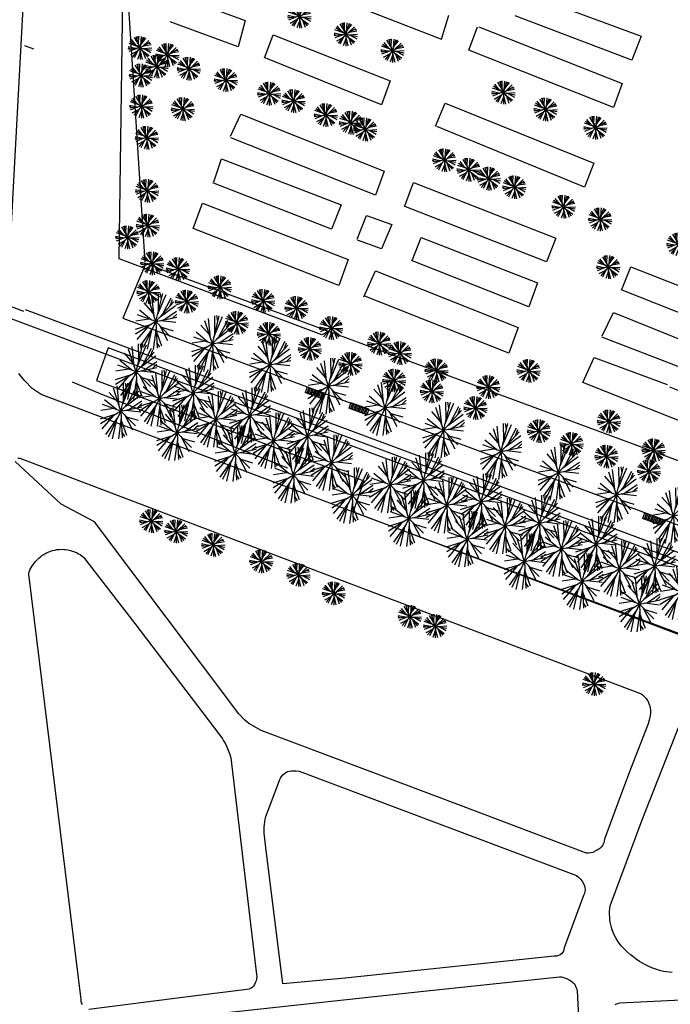
# Model space of a CAD drawing. Extents: x 343877 to 692224, y 6298980 to 12599391.
# Drawn here: x 344644 to 344735, y 6299921 to 6300058 of the extents above; entities that cross this region are included whole.
import ezdxf

# ---------------------------------------------------------------- set-up
doc = ezdxf.new("R2010")
doc.units = 0
doc.header["$MEASUREMENT"] = 0
doc.layers.get('0').update_dxf_attribs({"linetype": 'CONTINUOUS'})
for name, color, linetype in [('0RESTO', 7, 'CONTINUOUS'), ('ARBOLITOS', 114, 'CONTINUOUS'), ('BANQUILLOS', 34, 'CONTINUOUS'), ('BORDE_HUELLA', 40, 'CONTINUOUS'), ('EDIFICACION', 6, 'CONTINUOUS'), ('JARDINERA', 74, 'CONTINUOUS'), ('SOLERA', 4, 'CONTINUOUS')]:
    doc.layers.add(name, color=color, linetype=linetype)

# ---------------------------------------------------------------- blocks, each defined once
blk = doc.blocks.new('ARBOL')
at = {"color": 3}
for p, q in [((0, 0), (-1.143, 1.332)), ((-0.272, 0.317), (-0.887, 1.514)), ((-0.005, 0.678), (-0.389, 1.713)), ((0, 0), (-0.004, 1.755)), ((-0.001, 0.418), (0.309, 1.727)), ((0, 0), (1.136, 1.337)), ((0.437, 0.519), (0.817, 1.555)), ((-0.436, 0.508), (-1.408, 1.05)), ((0.271, 0.318), (1.357, 1.113)), ((0.669, 0.111), (1.631, 0.652)), ((-0.671, 0.101), (-1.753, -0.116)), ((0, 0), (-1.734, 0.27)), ((-0.413, 0.064), (-1.658, 0.575)), ((0, 0), (-0.538, -1.67)), ((0, 0), (1.733, 0.279)), ((0, 0), (0.675, -1.62)), ((0.412, 0.066), (1.754, -0.035)), ((1.375, 0.218), (1.687, 0.483)), ((-0.356, -0.219), (-1.634, -0.639)), ((0, 0), (-1.494, -0.92)), ((-0.57, -0.351), (-1.257, -1.227)), ((-0.128, -0.398), (-0.827, -1.547)), ((0, 0), (1.498, -0.913)), ((0.161, -0.386), (0.376, -1.714)), ((0.357, -0.217), (1.312, -1.166)), ((0.581, -0.35), (1.664, -0.563)), ((-1.187, -0.728), (-1.374, -1.092)), ((-0.205, -0.637), (-0.159, -1.749)), ((0.258, -0.618), (1.015, -1.434)), ((1.187, -0.728), (1.597, -0.729)), ((0.533, -1.287), (0.863, -1.528))]:
    blk.add_line(p, q, dxfattribs=at)
at = {"color": 5}
blk.add_point((0, 0), dxfattribs=at)
blk.add_point((0, 0), dxfattribs=at)
blk = doc.blocks.new('ARBUSTO')
at = {"color": 84}
blk.add_point((0, 0), dxfattribs=at)
blk.add_point((0, 0), dxfattribs=at)
at = {"layer": 'ARBOLITOS', "color": 84}
for p, q in [((-0.054, 0.373), (-0.343, 0.914)), ((0, 0), (-0.134, 0.966)), ((-0.032, 0.23), (0.04, 0.974)), ((0, 0), (0.525, 0.822)), ((0.201, 0.318), (0.332, 0.918)), ((0, 0), (-0.975, 0.018)), ((-0.232, 0.004), (-0.956, 0.192)), ((-0.377, 0.005), (-0.956, -0.196)), ((-0.278, 0.247), (-0.854, 0.472)), ((0, 0), (-0.729, 0.647)), ((-0.174, 0.154), (-0.602, 0.767)), ((0, 0), (-0.17, -0.96)), ((0, 0), (0.933, 0.284)), ((0, 0), (0.494, -0.841)), ((0.125, 0.196), (0.663, 0.715)), ((0.222, 0.068), (0.968, 0.113)), ((0.36, 0.111), (0.849, 0.482)), ((0.741, 0.224), (0.892, 0.393)), ((-0.179, -0.147), (-0.851, -0.475)), ((0, 0), (-0.753, -0.619)), ((-0.599, -0.49), (-0.674, -0.704)), ((-0.287, -0.236), (-0.6, -0.77)), ((-0.041, -0.228), (-0.339, -0.914)), ((-0.065, -0.366), (0.044, -0.975)), ((0, 0), (0.894, -0.39)), ((0.118, -0.2), (0.336, -0.915)), ((0.188, -0.321), (0.667, -0.713)), ((0.213, -0.093), (0.81, -0.543)), ((0.346, -0.149), (0.958, -0.185)), ((0.39, -0.668), (0.59, -0.776)), ((0.708, -0.311), (0.934, -0.281))]:
    blk.add_line(p, q, dxfattribs=at)
blk = doc.blocks.new('BANCA')
at = {"layer": 'BANQUILLOS', "color": 11}
for points in [[(-0.906, 0.301), (0.894, 0.301)], [(-0.906, 0.301), (-0.906, -0.299)], [(-0.906, 0.251), (0.894, 0.251)], [(-0.906, 0.201), (0.894, 0.201)], [(-0.906, 0.151), (0.894, 0.151)], [(-0.906, 0.101), (0.894, 0.101)], [(-0.906, 0.051), (0.894, 0.051)], [(-0.906, 0.001), (0.894, 0.001)], [(-0.856, 0.301), (-0.856, -0.299)], [(0.844, 0.301), (0.844, -0.299)], [(0.894, 0.301), (0.894, -0.299)], [(-0.906, -0.049), (0.894, -0.049)], [(-0.906, -0.099), (0.894, -0.099)], [(-0.906, -0.149), (0.894, -0.149)], [(-0.906, -0.199), (0.894, -0.199)], [(-0.906, -0.249), (0.894, -0.249)], [(-0.906, -0.299), (0.894, -0.299)]]:
    blk.add_lwpolyline(points, dxfattribs=at)
blk.add_point((0, 0), dxfattribs=at)
blk = doc.blocks.new('BANC')
at = {"layer": 'JARDINERA'}
blk.add_blockref('BANCA', (0, 0), dxfattribs=at)

msp = doc.modelspace()

# ---------------------------------------------------------------- linework, layer by layer
at = {"layer": '0RESTO'}
for points in [[(344642.04, 6300018.56), (344645.01, 6300074.08)], [(345542.98, 6299777.42), (345525, 6299778.47), (345509.42, 6299778.28), (345494.02, 6299777.38), (345481.58, 6299775.89), (345466.5, 6299773.65), (345455.23, 6299771.21), (345434.57, 6299767.06), (345418.84, 6299763.54), (345401.28, 6299760.59), (345387.91, 6299759.11), (345371.92, 6299757.96), (345358.62, 6299757.79), (345336.16, 6299759.09), (345319.38, 6299760.87), (345295.3, 6299765.81), (345270.35, 6299772.79), (345181.26, 6299805.18), (344959.49, 6299888.52), (344852.75, 6299928.54), (344646.82, 6300006.01), (344645.53, 6300006.84), (344644.46, 6300007.95), (344643.66, 6300008.95)], [(344643.54, 6299997.08), (344643.79, 6299997.09), (344701.41, 6299975.26), (344730.67, 6299964.22), (344730.87, 6299964.1), (344731.07, 6299963.95), (344731.23, 6299963.82), (344731.41, 6299963.64), (344731.58, 6299963.44), (344731.72, 6299963.23), (344731.85, 6299963.01), (344731.96, 6299962.77), (344732.05, 6299962.53), (344732.1, 6299962.33), (344732.15, 6299962.08), (344732.18, 6299961.88), (344732.18, 6299961.62), (344732.17, 6299961.36), (344732.1, 6299960.83), (344732.02, 6299960.4), (344731.87, 6299959.92), (344729.38, 6299953.57), (344727.99, 6299949.84), (344725.74, 6299943.74), (344725.7, 6299943.49), (344725.63, 6299943.24), (344725.56, 6299943.06), (344725.45, 6299942.86), (344725.35, 6299942.73), (344725.22, 6299942.58), (344725.08, 6299942.44), (344724.95, 6299942.34), (344724.73, 6299942.21), (344724.46, 6299942.1), (344724.28, 6299941.98), (344724.09, 6299941.9), (344723.81, 6299941.82), (344723.52, 6299941.79), (344723.22, 6299941.81), (344722.94, 6299941.88), (344722.7, 6299941.98), (344705.94, 6299948.33), (344677.61, 6299958.96), (344675.9, 6299959.93), (344675.32, 6299960.4), (344674.52, 6299961.32), (344654.28, 6299988.17), (344649.61, 6299990.65), (344643.15, 6299996.62)], [(344645.11, 6299980.48), (344645.08, 6299980.71), (344645.08, 6299980.96), (344645.12, 6299981.18), (344645.2, 6299981.42), (344645.27, 6299981.57), (344645.36, 6299981.71), (344645.51, 6299981.91), (344645.73, 6299982.26), (344645.98, 6299982.59), (344646.21, 6299982.84), (344646.45, 6299983.08), (344646.7, 6299983.3), (344646.9, 6299983.45), (344647.18, 6299983.63), (344647.47, 6299983.8), (344647.78, 6299983.94), (344648.09, 6299984.06), (344648.41, 6299984.16), (344648.73, 6299984.24), (344648.98, 6299984.29), (344649.31, 6299984.32), (344649.65, 6299984.34), (344649.98, 6299984.33), (344650.23, 6299984.31), (344650.56, 6299984.26), (344650.89, 6299984.18), (344651.21, 6299984.09), (344651.45, 6299984), (344651.76, 6299983.87), (344652.05, 6299983.71), (344652.27, 6299983.59), (344652.54, 6299983.4), (344652.77, 6299983.21), (344653.54, 6299982.19), (344659.94, 6299973.94), (344671.83, 6299958.33), (344672.2, 6299957.8), (344672.37, 6299957.52), (344672.61, 6299957.1), (344672.83, 6299956.67), (344673.02, 6299956.22), (344673.24, 6299955.62), (344673.37, 6299955.15), (344677, 6299924.8), (344677.01, 6299924.52), (344676.98, 6299924.2), (344676.92, 6299923.92), (344676.81, 6299923.62), (344676.69, 6299923.39), (344676.54, 6299923.18), (344676.35, 6299923), (344676.13, 6299922.86), (344675.89, 6299922.76), (344675.61, 6299922.69), (344666.97, 6299921.63), (344653.47, 6299919.89)], [(344652.58, 6299920.59), (344652.47, 6299920.84), (344652.42, 6299921.08), (344652.41, 6299921.31), (344645.11, 6299980.48)], [(344735.25, 6299925.09), (344734.83, 6299925.12), (344734.41, 6299925.17), (344734, 6299925.25), (344733.45, 6299925.38), (344732.94, 6299925.54), (344732.4, 6299925.75), (344731.86, 6299925.98), (344731.51, 6299926.15), (344731.17, 6299926.34), (344730.66, 6299926.64), (344730.17, 6299926.96), (344729.7, 6299927.31), (344729.4, 6299927.55), (344728.96, 6299927.94), (344728.55, 6299928.35), (344728.15, 6299928.79), (344727.66, 6299929.39), (344727.33, 6299929.93), (344727.16, 6299930.26), (344727.01, 6299930.59), (344726.83, 6299931.05), (344726.72, 6299931.4), (344726.63, 6299931.76), (344726.56, 6299932.12), (344726.5, 6299932.48), (344726.47, 6299932.85), (344726.45, 6299933.22), (344726.45, 6299933.59), (344726.49, 6299934.08), (344726.54, 6299934.44), (344731.01, 6299946.48), (344736.12, 6299959.37)], [(344682.16, 6299953.34), (344682.54, 6299953.32), (344682.95, 6299953.28), (344721.81, 6299938.65), (344722.11, 6299938.42), (344722.38, 6299938.16), (344722.61, 6299937.87), (344722.8, 6299937.56), (344722.96, 6299937.22), (344723, 6299937.01), (344723.03, 6299936.72), (344723, 6299936.42), (344722.92, 6299936.13), (344722.81, 6299935.89), (344720.09, 6299928.54), (344719.99, 6299928.07), (344719.9, 6299927.92), (344719.73, 6299927.72), (344719.53, 6299927.56), (344719.28, 6299927.45), (344719.03, 6299927.39), (344718.85, 6299927.38), (344718.7, 6299927.39), (344699.54, 6299925.35), (344689.41, 6299924.29), (344680.65, 6299923.51), (344678.28, 6299942.6), (344678.07, 6299944.6), (344678.06, 6299944.97), (344678.06, 6299945.46), (344678.09, 6299945.83), (344678.14, 6299946.2), (344678.2, 6299946.56), (344678.29, 6299946.92), (344680.27, 6299952.13), (344680.35, 6299952.31), (344680.49, 6299952.54), (344680.66, 6299952.74), (344680.85, 6299952.92), (344681.1, 6299953.09), (344681.34, 6299953.21), (344681.6, 6299953.29), (344681.9, 6299953.34), (344682.16, 6299953.34)], [(344653.87, 6299917.42), (344699.97, 6299922.45), (344719.44, 6299924.49)], [(344719.44, 6299924.49), (344719.7, 6299924.46), (344719.92, 6299924.42), (344720.14, 6299924.36), (344720.4, 6299924.27), (344720.81, 6299924.07), (344721.05, 6299923.92), (344721.23, 6299923.78), (344721.52, 6299923.52), (344721.58, 6299923.4), (344721.69, 6299923.18), (344721.78, 6299922.96), (344721.86, 6299922.74), (344721.92, 6299922.5), (344723, 6299901.66)], [(344762.3, 6299922.4), (344748, 6299921.76), (344727.91, 6299920.79), (344727.71, 6299920.75), (344727.52, 6299920.7), (344727.18, 6299920.56)]]:
    msp.add_lwpolyline(points, dxfattribs=at)
at = {"layer": 'BORDE_HUELLA'}
for p, q in [((344661.38, 6300024.58), (344657.09, 6300091.18)), ((344682.52, 6300063.68), (344702.92, 6300055.77)), ((344666.18, 6300061.75), (344675.4, 6300058.38)), ((344714.27, 6300062.32), (344730.88, 6300056.17)), ((344702.92, 6300055.77), (344703.95, 6300059.11)), ((344729.56, 6300052.84), (344713.21, 6300059.01)), ((344674.42, 6300054.7), (344664.88, 6300058.18)), ((344675.4, 6300058.38), (344674.42, 6300054.7)), ((344678.16, 6300053.26), (344679.3, 6300056.38)), ((344679.3, 6300056.38), (344695.72, 6300049.92)), ((344706.73, 6300054.21), (344707.93, 6300057.48)), ((344708.14, 6300057.5), (344728.24, 6300049.56)), ((344730.88, 6300056.17), (344729.56, 6300052.84)), ((344727.02, 6300046.2), (344706.73, 6300054.21)), ((344694.49, 6300046.55), (344678.04, 6300053.21)), ((344695.72, 6300049.92), (344694.49, 6300046.55)), ((344728.24, 6300049.56), (344727.02, 6300046.2)), ((344702.06, 6300043.59), (344703.43, 6300046.8)), ((344703.43, 6300046.8), (344724.26, 6300038.39)), ((344673.33, 6300042.16), (344674.76, 6300045.25)), ((344674.76, 6300045.25), (344694.87, 6300037.3)), ((344722.95, 6300035.06), (344702.23, 6300043.53)), ((344693.64, 6300033.94), (344673.36, 6300041.95)), ((344671.01, 6300035.8), (344672.08, 6300039.01)), ((344672.08, 6300039.01), (344688.85, 6300032.59)), ((344724.26, 6300038.39), (344722.95, 6300035.06)), ((344694.87, 6300037.3), (344693.64, 6300033.94)), ((344687.5, 6300029.18), (344670.86, 6300035.65)), ((344697.78, 6300032.43), (344698.98, 6300035.7)), ((344698.98, 6300035.7), (344718.94, 6300027.91)), ((344668.12, 6300029.24), (344669.41, 6300032.78)), ((344669.41, 6300032.78), (344689.84, 6300024.91)), ((344688.85, 6300032.59), (344687.5, 6300029.18)), ((344717.62, 6300024.59), (344697.66, 6300032.38)), ((344691.08, 6300027.77), (344692.4, 6300031.09)), ((344692.4, 6300031.09), (344695.93, 6300029.8)), ((344688.52, 6300021.29), (344668.12, 6300029.24)), ((344695.93, 6300029.8), (344694.49, 6300026.42)), ((344694.49, 6300026.42), (344691.14, 6300027.64)), ((344698.78, 6300024.75), (344700.06, 6300027.99)), ((344700.06, 6300027.99), (344716.35, 6300021.64)), ((344718.94, 6300027.91), (344717.62, 6300024.59)), ((344689.84, 6300024.91), (344688.52, 6300021.29)), ((344715.12, 6300018.29), (344698.69, 6300024.79)), ((344661.45, 6300024.42), (344658.25, 6300016.71)), ((344770.8, 6299983.89), (344661.35, 6300024.37)), ((344692.03, 6300019.7), (344693.65, 6300023.32)), ((344693.65, 6300023.32), (344713.67, 6300015.41)), ((344728.14, 6300020.63), (344729.44, 6300023.9)), ((344729.44, 6300023.9), (344753.77, 6300014.25)), ((344716.35, 6300021.64), (344715.12, 6300018.29)), ((344752.47, 6300010.98), (344728.23, 6300020.6)), ((344712.35, 6300011.79), (344692.15, 6300019.76)), ((344658.25, 6300016.71), (344924.88, 6299917.37)), ((344725.43, 6300014.22), (344727.01, 6300017.47)), ((344727.01, 6300017.47), (344750.91, 6300007.84)), ((344713.67, 6300015.41), (344712.35, 6300011.79)), ((344749.71, 6300004.64), (344725.39, 6300014.03)), ((344656.17, 6300012.53), (344654.56, 6300007.95)), ((344854.98, 6299938.34), (344656.17, 6300012.53)), ((344722.72, 6300007.69), (344724.28, 6300011.17)), ((344724.28, 6300011.17), (344734.54, 6300007.42)), ((344654.56, 6300007.95), (344692.03, 6299993.93)), ((344742.89, 6299999.66), (344722.7, 6300007.69)), ((344734.84, 6300007.1), (344744.38, 6300003.22)), ((344692.03, 6299993.93), (344690.54, 6299989.65)), ((344690.64, 6299989.53), (344763.28, 6299962.49))]:
    msp.add_line(p, q, dxfattribs=at)
at = {"layer": 'EDIFICACION'}
for p, q in [((344658.64, 6300092.78), (344657.68, 6300025.04)), ((344657.68, 6300025.04), (344686.08, 6300014.43))]:
    msp.add_line(p, q, dxfattribs=at)
at = {"layer": 'SOLERA'}
for p, q in [((344644.45, 6300054.89), (344645.73, 6300054.42)), ((344644.37, 6300017.61), (344624.61, 6300025.12)), ((344624.16, 6300023.49), (344683.81, 6300001.27)), ((344644.56, 6300017.91), (344757.71, 6299975.85)), ((344654.98, 6300006.15), (344651.17, 6300007.76)), ((344659.15, 6300004.49), (344654.98, 6300006.15)), ((344663.74, 6300002.65), (344659.15, 6300004.49)), ((344669.3, 6300000.46), (344663.74, 6300002.65)), ((344683.81, 6300001.27), (344772.83, 6299968.32)), ((344681.35, 6299995.71), (344669.3, 6300000.46))]:
    msp.add_line(p, q, dxfattribs=at)

# ---------------------------------------------------------------- block references
at = {"layer": 'BORDE_HUELLA', "xscale": 0.4557241756195389, "yscale": 4.422390574233408, "zscale": 0.4557241756195389, "rotation": 249.9417912240771}
for p in [(344685.2, 6300006.2), (344691.31, 6300004.01), (344732.47, 6299988.56)]:
    msp.add_blockref('BANC', p, dxfattribs=at)
at = {"layer": 'SOLERA'}
for name, p, xscale, yscale, zscale, rotation in [('ARBUSTO', (344683, 6300058.92), -1.6615695872308, 1.705926826309377, 1.6615695872308, 227.9715966323688), ('ARBUSTO', (344689.49, 6300056.44), -1.6615695872308, 1.705926826309377, 1.6615695872308, 227.9715966323688), ('ARBUSTO', (344660.65, 6300054.53), -1.6615695872308, 1.705926826309377, 1.6615695872308, 227.9715966323688), ('ARBUSTO', (344696.05, 6300054.15), -1.6615695872308, 1.705926826309377, 1.6615695872308, 227.9715966323688), ('ARBUSTO', (344664.5, 6300053.54), -1.6615695872308, 1.705926826309377, 1.6615695872308, 227.9715966323688), ('ARBUSTO', (344662.99, 6300051.93), -1.6615695872308, 1.705926826309377, 1.6615695872308, 227.9715966323688), ('ARBUSTO', (344667.5, 6300051.62), -1.6615695872308, 1.705926826309377, 1.6615695872308, 227.9715966323688), ('ARBUSTO', (344660.78, 6300050.68), -1.6615695872308, 1.705926826309377, 1.6615695872308, 227.9715966323688), ('ARBUSTO', (344672.67, 6300050.04), -1.6615695872308, 1.705926826309377, 1.6615695872308, 227.9715966323688), ('ARBUSTO', (344678.75, 6300048.13), -1.6615695872308, 1.705926826309377, 1.6615695872308, 227.9715966323688), ('ARBUSTO', (344682.17, 6300047.09), -1.6615695872308, 1.705926826309377, 1.6615695872308, 227.9715966323688), ('ARBUSTO', (344711.58, 6300048.28), -1.6615695872308, 1.705926826309377, 1.6615695872308, 227.9715966323688), ('ARBUSTO', (344660.84, 6300046.34), -1.6615695872308, 1.705926826309377, 1.6615695872308, 227.9715966323688), ('ARBUSTO', (344666.66, 6300045.96), -1.6615695872308, 1.705926826309377, 1.6615695872308, 227.9715966323688), ('ARBUSTO', (344717.49, 6300045.91), -1.6615695872308, 1.705926826309377, 1.6615695872308, 227.9715966323688), ('ARBUSTO', (344686.69, 6300045.13), -1.6615695872308, 1.705926826309377, 1.6615695872308, 227.9715966323688), ('ARBUSTO', (344690.2, 6300044.05), -1.6615695872308, 1.705926826309377, 1.6615695872308, 227.9715966323688), ('ARBUSTO', (344692.22, 6300043.11), -1.6615695872308, 1.705926826309377, 1.6615695872308, 227.9715966323688), ('ARBUSTO', (344724.47, 6300043.36), -1.6615695872308, 1.705926826309377, 1.6615695872308, 227.9715966323688), ('ARBUSTO', (344661.6, 6300041.95), -1.6615695872308, 1.705926826309377, 1.6615695872308, 227.9715966323688), ('ARBUSTO', (344703.3, 6300038.81), -1.6615695872308, 1.705926826309377, 1.6615695872308, 227.9715966323688), ('ARBUSTO', (344706.71, 6300037.47), -1.6615695872308, 1.705926826309377, 1.6615695872308, 227.9715966323688), ('ARBUSTO', (344709.54, 6300036.23), -1.6615695872308, 1.705926826309377, 1.6615695872308, 227.9715966323688), ('ARBUSTO', (344713.11, 6300035.03), -1.6615695872308, 1.705926826309377, 1.6615695872308, 227.9715966323688), ('ARBUSTO', (344661.66, 6300034.52), -1.6615695872308, 1.705926826309377, 1.6615695872308, 227.9715966323688), ('ARBUSTO', (344720.02, 6300032.3), -1.6615695872308, 1.705926826309377, 1.6615695872308, 227.9715966323688), ('ARBUSTO', (344725.13, 6300030.53), -1.6615695872308, 1.705926826309377, 1.6615695872308, 227.9715966323688), ('ARBUSTO', (344661.74, 6300029.66), -1.6615695872308, 1.705926826309377, 1.6615695872308, 227.9715966323688), ('ARBUSTO', (344658.88, 6300028.01), -1.6615695872308, 1.705926826309377, 1.6615695872308, 227.9715966323688), ('ARBUSTO', (344736.1, 6300027), -1.6615695872308, 1.705926826309377, 1.6615695872308, 227.9715966323688), ('ARBUSTO', (344662.37, 6300024.37), -1.6615695872308, 1.705926826309377, 1.6615695872308, 227.9715966323688), ('ARBUSTO', (344726.28, 6300023.84), -1.6615695872308, 1.705926826309377, 1.6615695872308, 227.9715966323688), ('ARBUSTO', (344665.98, 6300023.57), -1.6615695872308, 1.705926826309377, 1.6615695872308, 227.9715966323688), ('ARBUSTO', (344671.83, 6300021.02), -1.6615695872308, 1.705926826309377, 1.6615695872308, 227.9715966323688), ('ARBUSTO', (344661.83, 6300020.35), -1.6615695872308, 1.705926826309377, 1.6615695872308, 227.9715966323688), ('ARBOL', (344662.88, 6300016.22), 2.317071625109615, 1.55985804292912, 2.317071625109615, 69.9417912240771), ('ARBUSTO', (344667.2, 6300019.01), -1.6615695872308, 1.705926826309377, 1.6615695872308, 227.9715966323688), ('ARBUSTO', (344677.91, 6300019.11), -1.6615695872308, 1.705926826309377, 1.6615695872308, 227.9715966323688), ('ARBUSTO', (344682.59, 6300018.12), -1.6615695872308, 1.705926826309377, 1.6615695872308, 227.9715966323688), ('ARBOL', (344670.79, 6300013.12), 2.317071625109615, 1.55985804292912, 2.317071625109615, 69.9417912240771), ('ARBUSTO', (344674.22, 6300016.03), -1.6615695872308, 1.705926826309377, 1.6615695872308, 227.9715966323688), ('ARBUSTO', (344678.7, 6300014.5), -1.6615695872308, 1.705926826309377, 1.6615695872308, 227.9715966323688), ('ARBUSTO', (344687.45, 6300015.3), -1.6615695872308, 1.705926826309377, 1.6615695872308, 227.9715966323688), ('ARBOL', (344678.86, 6300010.17), 2.317071625109615, 1.55985804292912, 2.317071625109615, 69.9417912240771), ('ARBUSTO', (344694.17, 6300013.15), -1.6615695872308, 1.705926826309377, 1.6615695872308, 227.9715966323688), ('ARBOL', (344660.1, 6300009.19), 2.317071625109615, 1.55985804292912, 2.317071625109615, 69.9417912240771), ('ARBUSTO', (344684.44, 6300012.39), -1.6615695872308, 1.705926826309377, 1.6615695872308, 227.9715966323688), ('ARBUSTO', (344697.06, 6300011.79), -1.6615695872308, 1.705926826309377, 1.6615695872308, 227.9715966323688), ('ARBUSTO', (344690.15, 6300010.3), -1.6615695872308, 1.705926826309377, 1.6615695872308, 227.9715966323688), ('ARBOL', (344668.11, 6300006.21), 2.317071625109615, 1.55985804292912, 2.317071625109615, 69.9417912240771), ('ARBOL', (344687.05, 6300007.18), 2.317071625109615, 1.55985804292912, 2.317071625109615, 69.9417912240771), ('ARBUSTO', (344702.21, 6300009.39), -1.6615695872308, 1.705926826309377, 1.6615695872308, 227.9715966323688), ('ARBUSTO', (344715.12, 6300009.31), -1.6615695872308, 1.705926826309377, 1.6615695872308, 227.9715966323688), ('ARBOL', (344663.4, 6300005.47), 2.317071625109615, 1.55985804292912, 2.317071625109615, 69.9417912240771), ('ARBUSTO', (344696.28, 6300007.96), -1.6615695872308, 1.705926826309377, 1.6615695872308, 227.9715966323688), ('ARBUSTO', (344709.47, 6300007.05), -1.6615695872308, 1.705926826309377, 1.6615695872308, 227.9715966323688), ('ARBOL', (344657.98, 6300003.69), 2.317071625109615, 1.55985804292912, 2.317071625109615, 69.9417912240771), ('ARBOL', (344695.03, 6300004.16), 2.317071625109615, 1.55985804292912, 2.317071625109615, 69.9417912240771), ('ARBUSTO', (344701.54, 6300006.45), -1.6615695872308, 1.705926826309377, 1.6615695872308, 227.9715966323688), ('ARBOL', (344671.3, 6300002.53), 2.317071625109615, 1.55985804292912, 2.317071625109615, 69.9417912240771), ('ARBOL', (344676.05, 6300003.05), 2.317071625109615, 1.55985804292912, 2.317071625109615, 69.9417912240771), ('ARBOL', (344665.87, 6300000.65), 2.317071625109615, 1.55985804292912, 2.317071625109615, 69.9417912240771), ('ARBOL', (344703.18, 6300001.02), 2.317071625109615, 1.55985804292912, 2.317071625109615, 69.9417912240771), ('ARBUSTO', (344707.67, 6300004.11), -1.6615695872308, 1.705926826309377, 1.6615695872308, 227.9715966323688), ('ARBOL', (344679.38, 6299999.53), 2.317071625109615, 1.55985804292912, 2.317071625109615, 69.9417912240771), ('ARBOL', (344684.13, 6300000.2), 2.317071625109615, 1.55985804292912, 2.317071625109615, 69.9417912240771), ('ARBUSTO', (344726.37, 6300002.23), -1.6615695872308, 1.705926826309377, 1.6615695872308, 227.9715966323688), ('ARBOL', (344674, 6299997.74), 2.317071625109615, 1.55985804292912, 2.317071625109615, 69.9417912240771), ('ARBOL', (344711.25, 6299998.03), 2.317071625109615, 1.55985804292912, 2.317071625109615, 69.9417912240771), ('ARBUSTO', (344716.55, 6300000.87), -1.6615695872308, 1.705926826309377, 1.6615695872308, 227.9715966323688), ('ARBOL', (344687.5, 6299996.45), 2.317071625109615, 1.55985804292912, 2.317071625109615, 69.9417912240771), ('ARBUSTO', (344721.14, 6299999.09), -1.6615695872308, 1.705926826309377, 1.6615695872308, 227.9715966323688), ('ARBOL', (344719.32, 6299995.08), 2.317071625109615, 1.55985804292912, 2.317071625109615, 69.9417912240771), ('ARBUSTO', (344732.64, 6299998.2), -1.6615695872308, 1.705926826309377, 1.6615695872308, 227.9715966323688), ('ARBOL', (344682.17, 6299994.7), 2.317071625109615, 1.55985804292912, 2.317071625109615, 69.9417912240771), ('ARBOL', (344700.38, 6299993.95), 2.317071625109615, 1.55985804292912, 2.317071625109615, 69.9417912240771), ('ARBUSTO', (344726.02, 6299997.32), -1.6615695872308, 1.705926826309377, 1.6615695872308, 227.9715966323688), ('ARBOL', (344695.69, 6299993.36), 2.317071625109615, 1.55985804292912, 2.317071625109615, 69.9417912240771), ('ARBUSTO', (344731.97, 6299995.25), -1.6615695872308, 1.705926826309377, 1.6615695872308, 227.9715966323688), ('ARBOL', (344690.38, 6299991.86), 2.317071625109615, 1.55985804292912, 2.317071625109615, 69.9417912240771), ('ARBOL', (344708.46, 6299991), 2.317071625109615, 1.55985804292912, 2.317071625109615, 69.9417912240771), ('ARBOL', (344727.43, 6299991.95), 2.317071625109615, 1.55985804292912, 2.317071625109615, 69.9417912240771), ('ARBOL', (344703.63, 6299990.51), 2.317071625109615, 1.55985804292912, 2.317071625109615, 69.9417912240771), ('ARBOL', (344698.34, 6299988.64), 2.317071625109615, 1.55985804292912, 2.317071625109615, 69.9417912240771), ('ARBOL', (344735.42, 6299989.04), 2.317071625109615, 1.55985804292912, 2.317071625109615, 69.9417912240771), ('ARBOL', (344711.81, 6299987.58), 2.317071625109615, 1.55985804292912, 2.317071625109615, 69.9417912240771), ('ARBOL', (344716.63, 6299988.02), 2.317071625109615, 1.55985804292912, 2.317071625109615, 69.9417912240771), ('ARBUSTO', (344662.23, 6299988.28), -1.6615695872308, 1.705926826309377, 1.6615695872308, 227.9715966323688), ('ARBOL', (344706.5, 6299985.76), 2.317071625109615, 1.55985804292912, 2.317071625109615, 69.9417912240771), ('ARBUSTO', (344665.73, 6299986.85), -1.6615695872308, 1.705926826309377, 1.6615695872308, 227.9715966323688), ('ARBOL', (344719.71, 6299984.42), 2.317071625109615, 1.55985804292912, 2.317071625109615, 69.9417912240771), ('ARBOL', (344724.59, 6299985.06), 2.317071625109615, 1.55985804292912, 2.317071625109615, 69.9417912240771), ('ARBOL', (344714.55, 6299982.61), 2.317071625109615, 1.55985804292912, 2.317071625109615, 69.9417912240771), ('ARBUSTO', (344670.92, 6299984.95), -1.6615695872308, 1.705926826309377, 1.6615695872308, 227.9715966323688), ('ARBOL', (344727.83, 6299981.62), 2.317071625109615, 1.55985804292912, 2.317071625109615, 69.9417912240771), ('ARBOL', (344732.78, 6299981.96), 2.317071625109615, 1.55985804292912, 2.317071625109615, 69.9417912240771), ('ARBUSTO', (344677.66, 6299982.65), -1.6615695872308, 1.705926826309377, 1.6615695872308, 227.9715966323688), ('ARBOL', (344722.62, 6299979.82), 2.317071625109615, 1.55985804292912, 2.317071625109615, 69.9417912240771), ('ARBUSTO', (344682.85, 6299980.75), -1.6615695872308, 1.705926826309377, 1.6615695872308, 227.9715966323688), ('ARBOL', (344736.43, 6299978.37), 2.317071625109615, 1.55985804292912, 2.317071625109615, 69.9417912240771), ('ARBUSTO', (344687.8, 6299978.17), -1.6615695872308, 1.705926826309377, 1.6615695872308, 227.9715966323688), ('ARBOL', (344730.64, 6299976.68), 2.317071625109615, 1.55985804292912, 2.317071625109615, 69.9417912240771), ('ARBUSTO', (344698.47, 6299974.9), -1.6615695872308, 1.705926826309377, 1.6615695872308, 227.9715966323688), ('ARBUSTO', (344702.02, 6299973.6), -1.6615695872308, 1.705926826309377, 1.6615695872308, 227.9715966323688), ('ARBUSTO', (344724.29, 6299965.47), -1.6615695872308, 1.705926826309377, 1.6615695872308, 227.9715966323688)]:
    msp.add_blockref(name, p, dxfattribs=dict(at, xscale=xscale, yscale=yscale, zscale=zscale, rotation=rotation))

doc.saveas('drawing.dxf')
